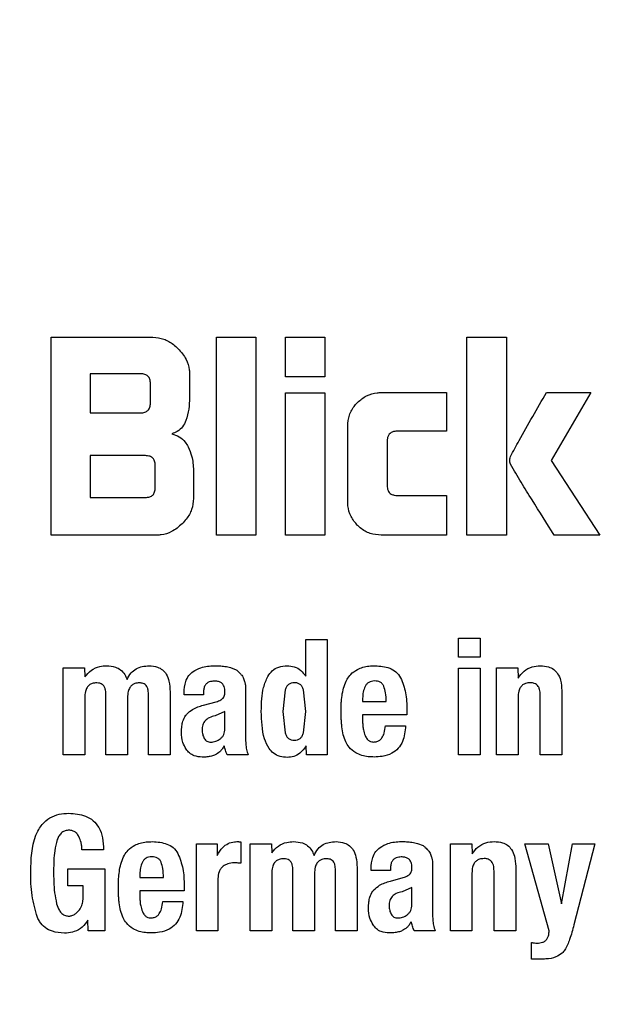
# Model space of a CAD drawing. Units: millimetres. Extents: x 0 to 210, y 0 to 297.
# Drawn here: x 160 to 160, y 210 to 211 of the extents above; entities that cross this region are included whole.
import ezdxf

# ---------------------------------------------------------------- set-up
doc = ezdxf.new("R2010")
doc.units = ezdxf.units.MM
doc.linetypes.add('SLD-Durchgehend', pattern=[0])
doc.styles.add('SLDTEXTSTYLE0', font='GOTHIC.TTF', dxfattribs={"width": 0.913})
doc.dimstyles.new('SLDDIMSTYLE2', dxfattribs={"dimtxt": 3.5, "dimasz": 3.302, "dimexe": 0, "dimexo": 0.0625, "dimgap": 0.875, "dimtad": 0, "dimtih": 1, "dimtoh": 1, "dimlfac": 20, "dimrnd": 1e-09, "dimzin": 12, "dimdsep": 46, "dimtxsty": 'SLDTEXTSTYLE0', "dimsah": 1, "dimcen": 0, "dimadec": 0, "dimazin": 3, "dimtfac": 1, "dimtmove": 0, "dimatfit": 3, "dimfxl": 1, "dimfrac": 2, "dimtolj": 1, "dimtzin": 12, "dimarcsym": 0})

# ---------------------------------------------------------------- blocks, each defined once
blk = doc.blocks.new('_D_3')
at = {"color": 7, "linetype": 'SLD-Durchgehend', "lineweight": 0}
for p, q in [((163.05202, 210.66338), (169.57516, 213.90707)), ((169.57516, 213.90707), (184.19943, 213.90707)), ((157.45573, 207.88057), (163.05202, 210.66338)), ((157.45573, 207.88057), (151.7699, 205.05324))]:
    blk.add_line(p, q, dxfattribs=at)
at = {"color": 7, "linetype": 'SLD-Durchgehend', "lineweight": 18}
for points in [[(163.05202, 210.66338), (166.23128, 211.68589), (165.78603, 212.5813)], [(157.45573, 207.88057), (154.27648, 206.85806), (154.72173, 205.96266)]]:
    blk.add_solid(points, dxfattribs=at)
at = {"color": 7, "linetype": 'SLD-Durchgehend', "lineweight": 18, "char_height": 3.5, "attachment_point": 1, "style": 'SLDTEXTSTYLE0'}
for s, insert in [('%%c', (171.16266, 218.37778)), ('125', (176.44109, 218.43125))]:
    blk.add_mtext(s, dxfattribs=dict(at, insert=insert))

msp = doc.modelspace()

# ---------------------------------------------------------------- linework, layer by layer
at = {"color": 7, "linetype": 'SLD-Durchgehend', "lineweight": 25}
for p, q in [((159.93286, 210.65198), (160.02552, 210.65198)), ((159.93286, 210.47198), (159.93286, 210.65198)), ((160.08331, 210.65198), (160.11924, 210.65198)), ((160.08331, 210.47198), (160.08331, 210.65198)), ((160.11924, 210.65198), (160.11924, 210.47198)), ((160.14614, 210.65198), (160.18207, 210.65198)), ((160.14614, 210.61596), (160.14614, 210.65198)), ((160.18207, 210.65198), (160.18207, 210.61596)), ((160.31118, 210.65198), (160.34711, 210.65198)), ((160.31118, 210.47198), (160.31118, 210.65198)), ((160.34711, 210.65198), (160.34711, 210.47198)), ((159.96844, 210.61879), (159.96844, 210.58322)), ((160.01419, 210.61879), (159.96844, 210.61879)), ((160.05879, 210.6187), (160.05879, 210.59711)), ((160.18207, 210.61596), (160.14614, 210.61596)), ((160.02322, 210.59224), (160.02322, 210.60985)), ((160.14614, 210.60154), (160.18207, 210.60154)), ((160.14614, 210.47198), (160.14614, 210.60154)), ((160.18207, 210.60154), (160.18207, 210.47198)), ((160.23331, 210.60171), (160.2926, 210.60171)), ((160.2926, 210.60171), (160.2926, 210.56658)), ((160.38366, 210.60162), (160.4241, 210.60162)), ((160.4241, 210.60162), (160.38791, 210.53994)), ((159.96844, 210.58322), (160.01419, 210.58322)), ((160.20278, 210.50251), (160.20278, 210.57109)), ((160.2926, 210.56658), (160.24791, 210.56658)), ((160.23871, 210.55755), (160.23871, 210.51702)), ((159.96844, 210.54428), (159.96844, 210.50623)), ((160.01871, 210.54428), (159.96844, 210.54428)), ((160.02764, 210.51516), (160.02764, 210.53534)), ((160.38791, 210.53994), (160.43207, 210.47198)), ((160.06242, 210.53083), (160.06242, 210.50525)), ((159.96844, 210.50623), (160.01871, 210.50623)), ((160.24791, 210.50808), (160.2926, 210.50808)), ((160.2926, 210.50808), (160.2926, 210.47198)), ((160.02915, 210.47198), (159.93286, 210.47198)), ((160.11924, 210.47198), (160.08331, 210.47198)), ((160.18207, 210.47198), (160.14614, 210.47198)), ((160.2926, 210.47198), (160.23331, 210.47198)), ((160.34711, 210.47198), (160.31118, 210.47198)), ((160.43207, 210.47198), (160.39065, 210.47198)), ((160.16454, 210.37698), (160.18415, 210.37698)), ((160.16454, 210.34373), (160.16454, 210.37698)), ((160.18415, 210.37698), (160.18415, 210.27198)), ((160.30365, 210.3782), (160.32326, 210.3782)), ((160.30365, 210.36082), (160.30365, 210.3782)), ((160.32326, 210.3782), (160.32326, 210.36082)), ((160.32326, 210.36082), (160.30365, 210.36082)), ((159.94384, 210.35112), (159.9633, 210.35112)), ((159.94384, 210.27198), (159.94384, 210.35112)), ((159.9633, 210.35112), (159.96359, 210.34301)), ((160.09608, 210.35151), (160.10127, 210.34947)), ((160.30365, 210.35105), (160.32326, 210.35105)), ((160.30365, 210.27198), (160.30365, 210.35105)), ((160.32326, 210.35105), (160.32326, 210.27198)), ((160.3382, 210.35112), (160.35766, 210.35112)), ((160.3382, 210.27198), (160.3382, 210.35112)), ((160.35766, 210.35112), (160.35795, 210.34186)), ((159.98269, 210.27198), (159.98269, 210.32728)), ((160.02147, 210.27198), (160.02147, 210.32728)), ((160.04115, 210.32951), (160.04115, 210.27198)), ((160.05387, 210.32678), (160.05387, 210.32864)), ((160.07153, 210.32678), (160.05387, 210.32678)), ((160.07153, 210.329), (160.07153, 210.32678)), ((160.10981, 210.33425), (160.10981, 210.32886)), ((160.10981, 210.32886), (160.10981, 210.2872)), ((160.14577, 210.33112), (160.14378, 210.31155)), ((160.16454, 210.31155), (160.16259, 210.33108)), ((160.37791, 210.27198), (160.37791, 210.32656)), ((160.39759, 210.33065), (160.39759, 210.27198)), ((159.96344, 210.32405), (159.96344, 210.27198)), ((160.00237, 210.32405), (160.00237, 210.27198)), ((160.07146, 210.31722), (160.08295, 210.32031)), ((160.21632, 210.32354), (160.21632, 210.32046)), ((160.21632, 210.32046), (160.23772, 210.32046)), ((160.35781, 210.32448), (160.35781, 210.27198)), ((160.091, 210.31148), (160.08209, 210.30755)), ((160.091, 210.29589), (160.091, 210.31148)), ((160.14378, 210.31155), (160.14576, 210.29205)), ((160.16258, 210.29209), (160.16454, 210.31155)), ((160.25654, 210.31299), (160.25654, 210.30846)), ((160.21632, 210.30846), (160.21632, 210.30207)), ((160.25654, 210.30846), (160.21632, 210.30846)), ((160.23715, 210.29855), (160.25539, 210.29855)), ((160.16533, 210.27198), (160.16504, 210.28031)), ((159.96344, 210.27198), (159.94384, 210.27198)), ((160.00237, 210.27198), (159.98269, 210.27198)), ((160.04115, 210.27198), (160.02147, 210.27198)), ((160.11225, 210.27198), (160.09308, 210.27198)), ((160.18415, 210.27198), (160.16533, 210.27198)), ((160.32326, 210.27198), (160.30365, 210.27198)), ((160.35781, 210.27198), (160.3382, 210.27198)), ((160.39759, 210.27198), (160.37791, 210.27198)), ((160.10538, 210.19285), (160.10538, 210.17346)), ((159.98049, 210.18574), (159.96088, 210.18574)), ((160.06502, 210.19112), (160.08383, 210.19112)), ((160.06502, 210.11198), (160.06502, 210.19112)), ((160.08383, 210.19112), (160.08412, 210.18049)), ((160.114, 210.19112), (160.13346, 210.19112)), ((160.114, 210.11198), (160.114, 210.19112)), ((160.13346, 210.19112), (160.13375, 210.18301)), ((160.26624, 210.19151), (160.27143, 210.18947)), ((160.2962, 210.19112), (160.31567, 210.19112)), ((160.2962, 210.11198), (160.2962, 210.19112)), ((160.31567, 210.19112), (160.31595, 210.18186)), ((160.36393, 210.19112), (160.38512, 210.19112)), ((160.38612, 210.11198), (160.36393, 210.19112)), ((160.38512, 210.19112), (160.39718, 210.1364)), ((160.39718, 210.1364), (160.40745, 210.19112)), ((160.40745, 210.19112), (160.42778, 210.19112)), ((160.42778, 210.19112), (160.40867, 210.11729)), ((160.27997, 210.17425), (160.27997, 210.16886)), ((159.94802, 210.16843), (159.98164, 210.16843)), ((159.94802, 210.15299), (159.94802, 210.16843)), ((159.98164, 210.16843), (159.98164, 210.11198)), ((160.15285, 210.11198), (160.15285, 210.16728)), ((160.19164, 210.11198), (160.19164, 210.16728)), ((160.21131, 210.16951), (160.21131, 210.11198)), ((160.22403, 210.16678), (160.22403, 210.16864)), ((160.24169, 210.16678), (160.22403, 210.16678)), ((160.24169, 210.169), (160.24169, 210.16678)), ((160.27997, 210.16886), (160.27997, 210.1272)), ((160.33592, 210.11198), (160.33592, 210.16656)), ((160.3556, 210.17065), (160.3556, 210.11198)), ((160.01367, 210.16354), (160.01367, 210.16046)), ((160.01367, 210.16046), (160.03507, 210.16046)), ((160.08462, 210.15945), (160.08462, 210.11198)), ((160.13361, 210.16405), (160.13361, 210.11198)), ((160.17253, 210.16405), (160.17253, 210.11198)), ((160.24162, 210.15722), (160.25311, 210.16031)), ((160.31581, 210.16448), (160.31581, 210.11198)), ((159.96203, 210.15299), (159.94802, 210.15299)), ((159.96203, 210.14221), (159.96203, 210.15299)), ((160.01367, 210.14846), (160.01367, 210.14207)), ((160.05389, 210.14846), (160.01367, 210.14846)), ((160.05389, 210.15299), (160.05389, 210.14846)), ((160.26116, 210.15148), (160.25225, 210.14755)), ((160.26116, 210.13589), (160.26116, 210.15148)), ((160.03449, 210.13855), (160.05274, 210.13855)), ((159.96663, 210.11198), (159.96634, 210.1216)), ((159.98164, 210.11198), (159.96663, 210.11198)), ((160.08462, 210.11198), (160.06502, 210.11198)), ((160.13361, 210.11198), (160.114, 210.11198)), ((160.17253, 210.11198), (160.15285, 210.11198)), ((160.21131, 210.11198), (160.19164, 210.11198)), ((160.28242, 210.11198), (160.26324, 210.11198)), ((160.31581, 210.11198), (160.2962, 210.11198)), ((160.3556, 210.11198), (160.33592, 210.11198)), ((160.36996, 210.08627), (160.36996, 210.10128)), ((160.37822, 210.08627), (160.36996, 210.08627))]:
    msp.add_line(p, q, dxfattribs=at)
at = {"color": 8, "linetype": 'SLD-Durchgehend', "lineweight": 18}
for centre, radius, start, end in [((160.25388, 209.27198), 3.06098, 130.04631, 81.92365), ((160.25683, 209.26964), 2.7186, 269.9377, 85.35619), ((160.25664, 209.26979), 2.46445, 269.93581, 85.51592), ((160.25388, 209.27198), 2.36701, 270.1692, 84.89503), ((160.25388, 209.27198), 2.33817, 270, 84.71101), ((160.25388, 209.27198), 2.08476, 270.1692, 82.39306), ((160.25388, 209.27198), 2.36701, 134.32965, 270.1692), ((160.25388, 209.27198), 2.33817, 134.57354, 270), ((160.25388, 209.27198), 2.08476, 136.94743, 270.1692)]:
    msp.add_arc(centre, radius, start, end, dxfattribs=at)
at = {"color": 7, "linetype": 'SLD-Durchgehend', "lineweight": 25}
msp.add_arc((160.25388, 209.27198), 3.125, 129.75876, 0, dxfattribs=at)
at = {"color": 8, "linetype": 'SLD-Durchgehend', "lineweight": 18}
for points, knots in [([(160.25388, 206.55104), (160.14327, 206.55494), (159.91862, 206.56286), (159.58188, 206.62819), (159.2739, 206.72708), (159.00009, 206.85185), (158.76074, 206.9917), (158.53519, 207.15623), (158.32648, 207.3446), (158.13813, 207.5533), (157.97359, 207.77886), (157.83372, 208.0182), (157.70908, 208.29202), (157.60956, 208.6), (157.54663, 208.93674), (157.52619, 209.27199), (157.54663, 209.60724), (157.60957, 209.94397), (157.70907, 210.25197), (157.83377, 210.52572), (157.97345, 210.76529), (158.13873, 210.99), (158.29535, 211.16884), (158.40332, 211.26325), (158.44084, 211.29606)], [0, 0, 0, 0, 0.050575, 0.102718, 0.156322, 0.198232, 0.240138, 0.28294, 0.325737, 0.368539, 0.411336, 0.453246, 0.495152, 0.54876, 0.600902, 0.651474, 0.70205, 0.754192, 0.807796, 0.849706, 0.891612, 0.934414, 0.977211, 1, 1, 1, 1]), ([(160.25388, 206.80535), (160.15361, 206.80888), (159.94997, 206.81607), (159.6447, 206.87528), (159.36551, 206.96493), (159.11728, 207.07804), (158.90031, 207.20481), (158.69583, 207.35397), (158.50664, 207.52472), (158.33588, 207.71393), (158.18673, 207.9184), (158.05992, 208.13537), (157.94693, 208.38359), (157.85671, 208.66279), (157.79966, 208.96805), (157.78113, 209.27197), (157.79966, 209.57589), (157.85671, 209.88115), (157.9469, 210.16037), (158.05998, 210.40851), (158.18648, 210.6258), (158.33676, 210.82905), (158.46159, 210.97429), (158.54087, 211.04452), (158.55664, 211.05849)], [0, 0, 0, 0, 0.051195, 0.103978, 0.158245, 0.200667, 0.243092, 0.286416, 0.329745, 0.373069, 0.416397, 0.458818, 0.501244, 0.555508, 0.608292, 0.65949, 0.710684, 0.763467, 0.817735, 0.860156, 0.902582, 0.945906, 0.989235, 1, 1, 1, 1])]:
    msp.add_open_spline(points, degree=3, knots=knots, dxfattribs=at)
at = {"color": 7, "linetype": 'SLD-Durchgehend', "lineweight": 25}
for points, knots in [([(160.02552, 210.65198), (160.02887, 210.65164), (160.03555, 210.65096), (160.04318, 210.6465), (160.04703, 210.64293), (160.04844, 210.64162)], [0, 0, 0, 0, 0.388304, 0.775665, 1, 1, 1, 1]), ([(160.04844, 210.64162), (160.0511, 210.63854), (160.05592, 210.63295), (160.05857, 210.6245), (160.05874, 210.61996), (160.05879, 210.6187)], [0, 0, 0, 0, 0.470239, 0.853265, 1, 1, 1, 1]), ([(160.02322, 210.60985), (160.02314, 210.61119), (160.02303, 210.61309), (160.02202, 210.61531), (160.02101, 210.61661), (160.0197, 210.61761), (160.01745, 210.61861), (160.01554, 210.61872), (160.01419, 210.61879)], [0, 0, 0, 0, 0.271884, 0.388208, 0.498196, 0.608452, 0.725532, 1, 1, 1, 1]), ([(160.05879, 210.59711), (160.0587, 210.59361), (160.0585, 210.58651), (160.05653, 210.57968), (160.05553, 210.57622)], [0, 0, 0, 0, 0.493433, 1, 1, 1, 1]), ([(160.21169, 210.59271), (160.21428, 210.59491), (160.21947, 210.59933), (160.22745, 210.60152), (160.23207, 210.60167), (160.23331, 210.60171)], [0, 0, 0, 0, 0.421463, 0.844542, 1, 1, 1, 1]), ([(160.35083, 210.54339), (160.35346, 210.54829), (160.364, 210.56793), (160.37523, 210.58717), (160.38366, 210.60162)], [0, 0, 0, 0, 0.249372, 1, 1, 1, 1]), ([(160.01419, 210.58322), (160.01554, 210.58329), (160.01745, 210.5834), (160.0197, 210.58441), (160.02101, 210.58542), (160.02202, 210.58674), (160.02303, 210.58898), (160.02314, 210.5909), (160.02322, 210.59224)], [0, 0, 0, 0, 0.273177, 0.389879, 0.5, 0.610121, 0.726823, 1, 1, 1, 1]), ([(160.20278, 210.57109), (160.20307, 210.5745), (160.20365, 210.58133), (160.20776, 210.58849), (160.21088, 210.59184), (160.21169, 210.59271)], [0, 0, 0, 0, 0.424986, 0.851358, 1, 1, 1, 1]), ([(160.05553, 210.57622), (160.05464, 210.57426), (160.05286, 210.57033), (160.0481, 210.56622), (160.04444, 210.56477), (160.04278, 210.5641)], [0, 0, 0, 0, 0.351886, 0.705113, 1, 1, 1, 1]), ([(160.04278, 210.5641), (160.04508, 210.56338), (160.04969, 210.56193), (160.05471, 210.55737), (160.05676, 210.55376), (160.05763, 210.55223)], [0, 0, 0, 0, 0.365684, 0.732746, 1, 1, 1, 1]), ([(160.24791, 210.56658), (160.24628, 210.56648), (160.24389, 210.56632), (160.24115, 210.56467), (160.2396, 210.56268), (160.23881, 210.56019), (160.23874, 210.5584), (160.23871, 210.55755)], [0, 0, 0, 0, 0.325016, 0.480003, 0.635573, 0.827558, 1, 1, 1, 1]), ([(160.05763, 210.55223), (160.0588, 210.54952), (160.06174, 210.54271), (160.06216, 210.53529), (160.06242, 210.53083)], [0, 0, 0, 0, 0.39958, 1, 1, 1, 1]), ([(160.02764, 210.53534), (160.02757, 210.53667), (160.02746, 210.53857), (160.02646, 210.54079), (160.02546, 210.54209), (160.02416, 210.54309), (160.02193, 210.54409), (160.02004, 210.5442), (160.01871, 210.54428)], [0, 0, 0, 0, 0.273177, 0.389879, 0.5, 0.610121, 0.726823, 1, 1, 1, 1]), ([(160.35092, 210.5364), (160.35072, 210.53702), (160.35018, 210.53866), (160.35011, 210.54111), (160.35063, 210.54277), (160.35083, 210.54339)], [0, 0, 0, 0, 0.271728, 0.724356, 1, 1, 1, 1]), ([(160.39065, 210.47198), (160.38394, 210.48266), (160.37386, 210.49868), (160.36046, 210.52005), (160.3541, 210.53095), (160.35092, 210.5364)], [0, 0, 0, 0, 0.49994, 0.749933, 1, 1, 1, 1]), ([(160.01871, 210.50623), (160.02004, 210.5063), (160.02193, 210.50641), (160.02416, 210.50741), (160.02546, 210.50841), (160.02646, 210.50971), (160.02746, 210.51193), (160.02757, 210.51383), (160.02764, 210.51516)], [0, 0, 0, 0, 0.273177, 0.389879, 0.5, 0.610121, 0.726823, 1, 1, 1, 1]), ([(160.23871, 210.51702), (160.2388, 210.51551), (160.23895, 210.51323), (160.24051, 210.51059), (160.24247, 210.50904), (160.24504, 210.5082), (160.24695, 210.50812), (160.24791, 210.50808)], [0, 0, 0, 0, 0.3049743, 0.4577114, 0.6109663, 0.8045087, 1, 1, 1, 1]), ([(160.06242, 210.50525), (160.06209, 210.50189), (160.06143, 210.49518), (160.05696, 210.48752), (160.05338, 210.48366), (160.05207, 210.48224)], [0, 0, 0, 0, 0.38808, 0.775577, 1, 1, 1, 1]), ([(160.21167, 210.48087), (160.20949, 210.48345), (160.20512, 210.48863), (160.20297, 210.49661), (160.20282, 210.50124), (160.20278, 210.50251)], [0, 0, 0, 0, 0.419428, 0.840273, 1, 1, 1, 1]), ([(160.05207, 210.48224), (160.04902, 210.47962), (160.04345, 210.47482), (160.035, 210.4722), (160.03042, 210.47203), (160.02915, 210.47198)], [0, 0, 0, 0, 0.465072, 0.851008, 1, 1, 1, 1]), ([(160.23331, 210.47198), (160.22988, 210.47226), (160.22302, 210.47283), (160.21584, 210.47695), (160.21251, 210.48008), (160.21167, 210.48087)], [0, 0, 0, 0, 0.4266, 0.855088, 1, 1, 1, 1]), ([(159.96359, 210.34301), (159.96541, 210.34515), (159.96908, 210.34944), (159.97642, 210.35275), (159.98136, 210.353), (159.98348, 210.35311)], [0, 0, 0, 0, 0.361366, 0.725411, 1, 1, 1, 1]), ([(159.98348, 210.35311), (159.98615, 210.3529), (159.99065, 210.35256), (159.99633, 210.34953), (160.00003, 210.34544), (160.00136, 210.34211), (160.00201, 210.34049)], [0, 0, 0, 0, 0.329142, 0.556173, 0.783758, 1, 1, 1, 1]), ([(160.00201, 210.34049), (160.00307, 210.34262), (160.00503, 210.34654), (160.01008, 210.35062), (160.01586, 210.35279), (160.01995, 210.35298), (160.02205, 210.35307)], [0, 0, 0, 0, 0.279026, 0.515469, 0.751486, 1, 1, 1, 1]), ([(160.02205, 210.35307), (160.02465, 210.35288), (160.02897, 210.35256), (160.03436, 210.34957), (160.03815, 210.34516), (160.04077, 210.33826), (160.04101, 210.33273), (160.04115, 210.32951)], [0, 0, 0, 0, 0.2234827, 0.3723965, 0.5215838, 0.7207378, 1, 1, 1, 1]), ([(160.05387, 210.32864), (160.05409, 210.33205), (160.05445, 210.33753), (160.05777, 210.34418), (160.06071, 210.34666), (160.06206, 210.3478)], [0, 0, 0, 0, 0.4704065, 0.7552094, 1, 1, 1, 1]), ([(160.06206, 210.3478), (160.06435, 210.34914), (160.07026, 210.35257), (160.07715, 210.35294), (160.08137, 210.35317)], [0, 0, 0, 0, 0.387088, 1, 1, 1, 1]), ([(160.08137, 210.35317), (160.08293, 210.35313), (160.08618, 210.35307), (160.09112, 210.35263), (160.09442, 210.35188), (160.09608, 210.35151)], [0, 0, 0, 0, 0.315706, 0.656331, 1, 1, 1, 1]), ([(160.10127, 210.34947), (160.1016, 210.34922), (160.10227, 210.34873), (160.10346, 210.34771), (160.10422, 210.34686), (160.10471, 210.34631)], [0, 0, 0, 0, 0.26593, 0.53191, 1, 1, 1, 1]), ([(160.10471, 210.34631), (160.10526, 210.34573), (160.10635, 210.34456), (160.10789, 210.34208), (160.10856, 210.34009), (160.10898, 210.33885)], [0, 0, 0, 0, 0.275618, 0.551164, 1, 1, 1, 1]), ([(160.13, 210.34344), (160.13127, 210.34527), (160.13381, 210.34896), (160.14017, 210.35263), (160.14504, 210.35298), (160.14766, 210.35317)], [0, 0, 0, 0, 0.3140805, 0.6304148, 1, 1, 1, 1]), ([(160.14766, 210.35317), (160.14987, 210.35298), (160.1543, 210.35259), (160.16034, 210.34912), (160.16312, 210.34555), (160.16454, 210.34373)], [0, 0, 0, 0, 0.327891, 0.657398, 1, 1, 1, 1]), ([(160.20222, 210.3408), (160.20325, 210.34237), (160.20568, 210.34611), (160.20948, 210.34848), (160.21168, 210.34985)], [0, 0, 0, 0, 0.4221723, 1, 1, 1, 1]), ([(160.21168, 210.34985), (160.21328, 210.35055), (160.2166, 210.35202), (160.22211, 210.35295), (160.2259, 210.35304), (160.22781, 210.35308)], [0, 0, 0, 0, 0.314865, 0.653658, 1, 1, 1, 1]), ([(160.22781, 210.35308), (160.2323, 210.35277), (160.23895, 210.35231), (160.24701, 210.3479), (160.24957, 210.34419), (160.2509, 210.34227)], [0, 0, 0, 0, 0.499363, 0.740996, 1, 1, 1, 1]), ([(160.35795, 210.34186), (160.35957, 210.34409), (160.36282, 210.34856), (160.37019, 210.35256), (160.3755, 210.35297), (160.37806, 210.35316)], [0, 0, 0, 0, 0.340161, 0.683055, 1, 1, 1, 1]), ([(160.37806, 210.35316), (160.38061, 210.35301), (160.38492, 210.35275), (160.39043, 210.34998), (160.39435, 210.34572), (160.39709, 210.33907), (160.39741, 210.33376), (160.39759, 210.33065)], [0, 0, 0, 0, 0.223765, 0.377707, 0.532138, 0.726309, 1, 1, 1, 1]), ([(159.97443, 210.33754), (159.97297, 210.33745), (159.97054, 210.33731), (159.9675, 210.33565), (159.96532, 210.33316), (159.96375, 210.32918), (159.96356, 210.32595), (159.96344, 210.32405)], [0, 0, 0, 0, 0.218562, 0.364919, 0.511441, 0.71306, 1, 1, 1, 1]), ([(159.98269, 210.32728), (159.98262, 210.32886), (159.98251, 210.33131), (159.98122, 210.33441), (159.97949, 210.33625), (159.97711, 210.33736), (159.9754, 210.33747), (159.97443, 210.33754)], [0, 0, 0, 0, 0.314009, 0.486217, 0.660193, 0.807326, 1, 1, 1, 1]), ([(160.01329, 210.33754), (160.01184, 210.33746), (160.00942, 210.33731), (160.00639, 210.33568), (160.00422, 210.33321), (160.00264, 210.32923), (160.00247, 210.32598), (160.00237, 210.32405)], [0, 0, 0, 0, 0.2171322, 0.3630328, 0.5091337, 0.707503, 1, 1, 1, 1]), ([(160.02147, 210.32728), (160.02141, 210.32885), (160.0213, 210.33129), (160.0201, 210.33426), (160.01856, 210.33604), (160.01626, 210.33731), (160.0144, 210.33745), (160.01329, 210.33754)], [0, 0, 0, 0, 0.313226, 0.485643, 0.631633, 0.777816, 1, 1, 1, 1]), ([(160.0813, 210.33916), (160.07975, 210.33905), (160.07734, 210.33888), (160.07446, 210.33722), (160.07267, 210.33505), (160.07167, 210.33218), (160.07158, 210.33007), (160.07153, 210.329)], [0, 0, 0, 0, 0.2853875, 0.4452001, 0.6055828, 0.8013441, 1, 1, 1, 1]), ([(160.09104, 210.32958), (160.09096, 210.33116), (160.09084, 210.33356), (160.08925, 210.33638), (160.08723, 210.33807), (160.08446, 210.33904), (160.08239, 210.33912), (160.0813, 210.33916)], [0, 0, 0, 0, 0.297967, 0.450948, 0.60451, 0.791866, 1, 1, 1, 1]), ([(160.10898, 210.33885), (160.10908, 210.33844), (160.1093, 210.33764), (160.1096, 210.3361), (160.10973, 210.33497), (160.10981, 210.33425)], [0, 0, 0, 0, 0.267965, 0.535915, 1, 1, 1, 1]), ([(160.12413, 210.31155), (160.12423, 210.31538), (160.12443, 210.32268), (160.12577, 210.33359), (160.12857, 210.34012), (160.13, 210.34344)], [0, 0, 0, 0, 0.351804, 0.6704, 1, 1, 1, 1]), ([(160.15413, 210.33762), (160.15315, 210.33755), (160.15129, 210.33743), (160.14877, 210.33611), (160.14684, 210.33394), (160.14614, 210.3321), (160.14577, 210.33112)], [0, 0, 0, 0, 0.254443, 0.486477, 0.725869, 1, 1, 1, 1]), ([(160.15947, 210.33613), (160.15873, 210.33657), (160.15708, 210.33753), (160.15517, 210.33759), (160.15413, 210.33762)], [0, 0, 0, 0, 0.45121, 1, 1, 1, 1]), ([(160.16259, 210.33108), (160.16224, 210.33211), (160.16158, 210.33404), (160.16014, 210.33547), (160.15947, 210.33613)], [0, 0, 0, 0, 0.534851, 1, 1, 1, 1]), ([(160.19786, 210.32771), (160.1983, 210.32995), (160.19918, 210.33451), (160.20119, 210.33868), (160.20222, 210.3408)], [0, 0, 0, 0, 0.4929981, 1, 1, 1, 1]), ([(160.22709, 210.33927), (160.22614, 210.33921), (160.22435, 210.33908), (160.22189, 210.33811), (160.21989, 210.33651), (160.21905, 210.33506), (160.21862, 210.33432)], [0, 0, 0, 0, 0.274093, 0.518596, 0.753206, 1, 1, 1, 1]), ([(160.23557, 210.33446), (160.23517, 210.33521), (160.23438, 210.33668), (160.23238, 210.33826), (160.22989, 210.33918), (160.22807, 210.33924), (160.22709, 210.33927)], [0, 0, 0, 0, 0.244377, 0.475963, 0.720451, 1, 1, 1, 1]), ([(160.2509, 210.34227), (160.25266, 210.33774), (160.25634, 210.32833), (160.25647, 210.31823), (160.25654, 210.31299)], [0, 0, 0, 0, 0.481378, 1, 1, 1, 1]), ([(160.36887, 210.33766), (160.36742, 210.33756), (160.36496, 210.33739), (160.36183, 210.33577), (160.35959, 210.33331), (160.35803, 210.32942), (160.35789, 210.32632), (160.35781, 210.32448)], [0, 0, 0, 0, 0.220008, 0.37302, 0.526495, 0.719972, 1, 1, 1, 1]), ([(160.37791, 210.32656), (160.37784, 210.32827), (160.37771, 210.33093), (160.37638, 210.33415), (160.37468, 210.33609), (160.37227, 210.33737), (160.37023, 210.33766), (160.369, 210.33766), (160.36887, 210.33766)], [0, 0, 0, 0, 0.3117024, 0.4832343, 0.6290733, 0.7751083, 0.9748871, 1, 1, 1, 1]), ([(160.08937, 210.32373), (160.08977, 210.32433), (160.09078, 210.32586), (160.09099, 210.32799), (160.09103, 210.32933), (160.09104, 210.32958)], [0, 0, 0, 0, 0.346179, 0.879791, 1, 1, 1, 1]), ([(160.19671, 210.31227), (160.19673, 210.31367), (160.19676, 210.31648), (160.19704, 210.32164), (160.19755, 210.32537), (160.19786, 210.32771)], [0, 0, 0, 0, 0.271575, 0.543161, 1, 1, 1, 1]), ([(160.21862, 210.33432), (160.21792, 210.33262), (160.2165, 210.32917), (160.21638, 210.32544), (160.21632, 210.32354)], [0, 0, 0, 0, 0.491248, 1, 1, 1, 1]), ([(160.23772, 210.32046), (160.23769, 210.32317), (160.23764, 210.32796), (160.23619, 210.3325), (160.23557, 210.33446)], [0, 0, 0, 0, 0.568688, 1, 1, 1, 1]), ([(160.08295, 210.32031), (160.08374, 210.32055), (160.08529, 210.32102), (160.08754, 210.32207), (160.08875, 210.32317), (160.08937, 210.32373)], [0, 0, 0, 0, 0.336357, 0.661013, 1, 1, 1, 1]), ([(160.05141, 210.29252), (160.05149, 210.29445), (160.05163, 210.29785), (160.05281, 210.30316), (160.05448, 210.30685), (160.05606, 210.30877), (160.05636, 210.30913)], [0, 0, 0, 0, 0.327379, 0.576686, 0.921691, 1, 1, 1, 1]), ([(160.05636, 210.30913), (160.05802, 210.31065), (160.06233, 210.31459), (160.06798, 210.31622), (160.07146, 210.31722)], [0, 0, 0, 0, 0.38551, 1, 1, 1, 1]), ([(160.14766, 210.26973), (160.14546, 210.26986), (160.14103, 210.27011), (160.13521, 210.27318), (160.13016, 210.27875), (160.1247, 210.29144), (160.12437, 210.30314), (160.12413, 210.31155)], [0, 0, 0, 0, 0.12203, 0.245001, 0.35471, 0.535932, 1, 1, 1, 1]), ([(160.19744, 210.29741), (160.19732, 210.29872), (160.19708, 210.30133), (160.19679, 210.30629), (160.19674, 210.30993), (160.19671, 210.31227)], [0, 0, 0, 0, 0.264633, 0.529263, 1, 1, 1, 1]), ([(160.08209, 210.30755), (160.08029, 210.30709), (160.07699, 210.30627), (160.07353, 210.30384), (160.07174, 210.30143), (160.07045, 210.29863), (160.07033, 210.29628), (160.07025, 210.29467)], [0, 0, 0, 0, 0.287176, 0.526488, 0.638652, 0.75199, 1, 1, 1, 1]), ([(160.21632, 210.30207), (160.21635, 210.30085), (160.21642, 210.29841), (160.21703, 210.29416), (160.218, 210.29127), (160.21859, 210.28953)], [0, 0, 0, 0, 0.285808, 0.571703, 1, 1, 1, 1]), ([(160.05573, 210.27728), (160.05463, 210.27928), (160.05203, 210.284), (160.05164, 210.28941), (160.05141, 210.29252)], [0, 0, 0, 0, 0.4240051, 1, 1, 1, 1]), ([(160.07025, 210.29467), (160.07033, 210.29325), (160.0705, 210.29055), (160.07165, 210.28811), (160.07219, 210.28695)], [0, 0, 0, 0, 0.528128, 1, 1, 1, 1]), ([(160.0868, 210.2866), (160.08743, 210.28714), (160.0887, 210.28821), (160.09001, 210.29044), (160.09083, 210.29303), (160.09094, 210.29491), (160.091, 210.29589)], [0, 0, 0, 0, 0.234219, 0.469156, 0.720174, 1, 1, 1, 1]), ([(160.14576, 210.29205), (160.14614, 210.29104), (160.14685, 210.28915), (160.14877, 210.28691), (160.15129, 210.28554), (160.15315, 210.28541), (160.15413, 210.28534)], [0, 0, 0, 0, 0.2785135, 0.5195226, 0.7499081, 1, 1, 1, 1]), ([(160.15413, 210.28534), (160.15512, 210.28541), (160.15702, 210.28554), (160.15958, 210.28691), (160.16152, 210.28917), (160.16221, 210.29108), (160.16258, 210.29209)], [0, 0, 0, 0, 0.253586, 0.484684, 0.724136, 1, 1, 1, 1]), ([(160.20101, 210.28378), (160.20014, 210.28595), (160.19838, 210.29034), (160.19775, 210.29503), (160.19744, 210.29741)], [0, 0, 0, 0, 0.492481, 1, 1, 1, 1]), ([(160.22638, 210.2837), (160.2274, 210.28377), (160.22946, 210.28389), (160.23213, 210.28536), (160.23447, 210.288), (160.23639, 210.29245), (160.23687, 210.29628), (160.23715, 210.29855)], [0, 0, 0, 0, 0.149585, 0.300249, 0.43358, 0.66462, 1, 1, 1, 1]), ([(160.25539, 210.29855), (160.25496, 210.29363), (160.25431, 210.28621), (160.24903, 210.27768), (160.24258, 210.27276), (160.23484, 210.27038), (160.22938, 210.27016), (160.22695, 210.27006)], [0, 0, 0, 0, 0.3188214, 0.48009, 0.6419624, 0.8405882, 1, 1, 1, 1]), ([(160.07219, 210.28695), (160.07253, 210.28644), (160.07319, 210.28545), (160.07462, 210.28438), (160.0763, 210.28372), (160.07751, 210.28365), (160.07814, 210.28361)], [0, 0, 0, 0, 0.255743, 0.49509, 0.737033, 1, 1, 1, 1]), ([(160.07814, 210.28361), (160.07967, 210.28375), (160.0828, 210.28403), (160.08544, 210.28573), (160.0868, 210.2866)], [0, 0, 0, 0, 0.487185, 1, 1, 1, 1]), ([(160.10981, 210.2872), (160.10985, 210.28551), (160.10991, 210.2821), (160.11046, 210.27692), (160.11165, 210.27364), (160.11225, 210.27198)], [0, 0, 0, 0, 0.3278864, 0.6596243, 1, 1, 1, 1]), ([(160.21011, 210.27386), (160.20788, 210.27546), (160.20414, 210.27815), (160.20191, 210.28215), (160.20101, 210.28378)], [0, 0, 0, 0, 0.593495, 1, 1, 1, 1]), ([(160.21859, 210.28953), (160.21913, 210.28841), (160.22004, 210.28652), (160.22232, 210.28461), (160.22444, 210.28382), (160.22583, 210.28374), (160.22638, 210.2837)], [0, 0, 0, 0, 0.356912, 0.598964, 0.841503, 1, 1, 1, 1]), ([(160.07046, 210.26998), (160.06792, 210.2702), (160.06374, 210.27057), (160.05859, 210.27346), (160.05667, 210.27603), (160.05573, 210.27728)], [0, 0, 0, 0, 0.442458, 0.727988, 1, 1, 1, 1]), ([(160.09035, 210.28017), (160.08972, 210.27913), (160.08857, 210.27722), (160.08601, 210.27427), (160.0837, 210.27292), (160.08229, 210.27209)], [0, 0, 0, 0, 0.312923, 0.578958, 1, 1, 1, 1]), ([(160.09308, 210.27198), (160.09278, 210.27269), (160.09218, 210.27411), (160.09124, 210.27683), (160.09069, 210.27887), (160.09035, 210.28017)], [0, 0, 0, 0, 0.2678294, 0.5356284, 1, 1, 1, 1]), ([(160.16504, 210.28031), (160.16329, 210.27781), (160.16035, 210.27363), (160.15382, 210.27025), (160.14972, 210.26991), (160.14766, 210.26973)], [0, 0, 0, 0, 0.42438, 0.710327, 1, 1, 1, 1]), ([(160.22695, 210.27006), (160.22508, 210.27011), (160.22129, 210.27022), (160.21549, 210.2712), (160.21193, 210.27296), (160.21011, 210.27386)], [0, 0, 0, 0, 0.320709, 0.653216, 1, 1, 1, 1]), ([(160.08229, 210.27209), (160.08112, 210.27165), (160.07866, 210.27071), (160.07465, 210.27004), (160.07186, 210.27), (160.07046, 210.26998)], [0, 0, 0, 0, 0.308783, 0.650994, 1, 1, 1, 1]), ([(159.91427, 210.16563), (159.91458, 210.17705), (159.91501, 210.19237), (159.92389, 210.20853), (159.93152, 210.21513), (159.94008, 210.21844), (159.94601, 210.21873), (159.94889, 210.21888)], [0, 0, 0, 0, 0.466975, 0.625806, 0.753084, 0.880357, 1, 1, 1, 1]), ([(159.94889, 210.21888), (159.95415, 210.21853), (159.96215, 210.218), (159.97151, 210.21252), (159.97708, 210.20561), (159.9802, 210.19629), (159.98039, 210.18935), (159.98049, 210.18574)], [0, 0, 0, 0, 0.296626, 0.450355, 0.60465, 0.794085, 1, 1, 1, 1]), ([(159.94917, 210.20347), (159.94802, 210.2034), (159.94571, 210.20325), (159.94249, 210.20144), (159.94, 210.19854), (159.93896, 210.19615), (159.93844, 210.19494)], [0, 0, 0, 0, 0.233219, 0.467706, 0.732279, 1, 1, 1, 1]), ([(159.95815, 210.19773), (159.95755, 210.19877), (159.95645, 210.20069), (159.95379, 210.20259), (159.95131, 210.20336), (159.94974, 210.20344), (159.94917, 210.20347)], [0, 0, 0, 0, 0.31765, 0.582895, 0.847795, 1, 1, 1, 1]), ([(159.93844, 210.19494), (159.93756, 210.1916), (159.9359, 210.18532), (159.93528, 210.1758), (159.93518, 210.16974), (159.93513, 210.1667)], [0, 0, 0, 0, 0.362761, 0.680635, 1, 1, 1, 1]), ([(159.96088, 210.18574), (159.96084, 210.18684), (159.96076, 210.18905), (159.96004, 210.19314), (159.95888, 210.19595), (159.95815, 210.19773)], [0, 0, 0, 0, 0.267745, 0.535524, 1, 1, 1, 1]), ([(160.00903, 210.18985), (160.01063, 210.19055), (160.01395, 210.19202), (160.01945, 210.19295), (160.02324, 210.19304), (160.02516, 210.19308)], [0, 0, 0, 0, 0.314866, 0.653658, 1, 1, 1, 1]), ([(160.02516, 210.19308), (160.02964, 210.19277), (160.0363, 210.19231), (160.04436, 210.1879), (160.04692, 210.18419), (160.04824, 210.18227)], [0, 0, 0, 0, 0.499363, 0.740996, 1, 1, 1, 1]), ([(160.08412, 210.18049), (160.08558, 210.18313), (160.08802, 210.18752), (160.09382, 210.19163), (160.0984, 210.19293), (160.10108, 210.19307), (160.10179, 210.19311)], [0, 0, 0, 0, 0.38884, 0.647979, 0.907349, 1, 1, 1, 1]), ([(160.10179, 210.19311), (160.10211, 210.19311), (160.10275, 210.19311), (160.10395, 210.19302), (160.10482, 210.19291), (160.10538, 210.19285)], [0, 0, 0, 0, 0.266959, 0.533847, 1, 1, 1, 1]), ([(160.13375, 210.18301), (160.13557, 210.18515), (160.13924, 210.18944), (160.14658, 210.19275), (160.15152, 210.193), (160.15364, 210.19311)], [0, 0, 0, 0, 0.361367, 0.725413, 1, 1, 1, 1]), ([(160.15364, 210.19311), (160.15631, 210.1929), (160.16081, 210.19256), (160.16649, 210.18953), (160.17019, 210.18544), (160.17152, 210.18211), (160.17217, 210.18049)], [0, 0, 0, 0, 0.329141, 0.556173, 0.783757, 1, 1, 1, 1]), ([(160.17217, 210.18049), (160.17323, 210.18262), (160.1752, 210.18654), (160.18024, 210.19062), (160.18602, 210.19279), (160.19011, 210.19298), (160.19221, 210.19307)], [0, 0, 0, 0, 0.279028, 0.515471, 0.751488, 1, 1, 1, 1]), ([(160.19221, 210.19307), (160.19481, 210.19288), (160.19913, 210.19256), (160.20452, 210.18957), (160.20832, 210.18516), (160.21093, 210.17826), (160.21117, 210.17273), (160.21131, 210.16951)], [0, 0, 0, 0, 0.223483, 0.372396, 0.521583, 0.720737, 1, 1, 1, 1]), ([(160.23222, 210.1878), (160.23451, 210.18914), (160.24043, 210.19257), (160.24731, 210.19294), (160.25153, 210.19317)], [0, 0, 0, 0, 0.387088, 1, 1, 1, 1]), ([(160.25153, 210.19317), (160.25309, 210.19313), (160.25634, 210.19307), (160.26128, 210.19263), (160.26458, 210.19188), (160.26624, 210.19151)], [0, 0, 0, 0, 0.3157065, 0.6563309, 1, 1, 1, 1]), ([(160.31595, 210.18186), (160.31757, 210.18409), (160.32083, 210.18856), (160.32819, 210.19256), (160.33351, 210.19297), (160.33606, 210.19316)], [0, 0, 0, 0, 0.34016, 0.683054, 1, 1, 1, 1]), ([(160.33606, 210.19316), (160.33862, 210.19301), (160.34292, 210.19275), (160.34843, 210.18998), (160.35236, 210.18572), (160.35509, 210.17907), (160.35541, 210.17376), (160.3556, 210.17065)], [0, 0, 0, 0, 0.223766, 0.377708, 0.532139, 0.726312, 1, 1, 1, 1]), ([(159.99956, 210.1808), (160.00059, 210.18237), (160.00303, 210.18611), (160.00683, 210.18848), (160.00903, 210.18985)], [0, 0, 0, 0, 0.422173, 1, 1, 1, 1]), ([(160.22403, 210.16864), (160.22425, 210.17205), (160.22462, 210.17753), (160.22793, 210.18418), (160.23087, 210.18666), (160.23222, 210.1878)], [0, 0, 0, 0, 0.470407, 0.755211, 1, 1, 1, 1]), ([(160.27143, 210.18947), (160.27176, 210.18922), (160.27243, 210.18873), (160.27362, 210.18771), (160.27439, 210.18686), (160.27487, 210.18631)], [0, 0, 0, 0, 0.2659322, 0.5319133, 1, 1, 1, 1]), ([(160.27487, 210.18631), (160.27542, 210.18573), (160.27652, 210.18456), (160.27805, 210.18208), (160.27872, 210.18009), (160.27914, 210.17885)], [0, 0, 0, 0, 0.275618, 0.551165, 1, 1, 1, 1]), ([(159.99521, 210.16771), (159.99564, 210.16995), (159.99652, 210.17451), (159.99854, 210.17868), (159.99956, 210.1808)], [0, 0, 0, 0, 0.492998, 1, 1, 1, 1]), ([(160.01597, 210.17432), (160.01527, 210.17262), (160.01385, 210.16917), (160.01373, 210.16544), (160.01367, 210.16354)], [0, 0, 0, 0, 0.491249, 1, 1, 1, 1]), ([(160.02444, 210.17927), (160.02349, 210.17921), (160.02169, 210.17908), (160.01924, 210.17811), (160.01723, 210.17651), (160.01639, 210.17506), (160.01597, 210.17432)], [0, 0, 0, 0, 0.274092, 0.518596, 0.753206, 1, 1, 1, 1]), ([(160.03291, 210.17446), (160.03251, 210.17521), (160.03173, 210.17668), (160.02973, 210.17826), (160.02723, 210.17918), (160.02541, 210.17924), (160.02444, 210.17927)], [0, 0, 0, 0, 0.2443771, 0.4759623, 0.7204502, 1, 1, 1, 1]), ([(160.03507, 210.16046), (160.03504, 210.16317), (160.03499, 210.16796), (160.03354, 210.1725), (160.03291, 210.17446)], [0, 0, 0, 0, 0.568687, 1, 1, 1, 1]), ([(160.04824, 210.18227), (160.05001, 210.17774), (160.05368, 210.16833), (160.05382, 210.15823), (160.05389, 210.15299)], [0, 0, 0, 0, 0.481378, 1, 1, 1, 1]), ([(160.14459, 210.17754), (160.14313, 210.17745), (160.1407, 210.17731), (160.13766, 210.17565), (160.13548, 210.17316), (160.13391, 210.16918), (160.13372, 210.16595), (160.13361, 210.16405)], [0, 0, 0, 0, 0.218562, 0.364919, 0.511441, 0.71306, 1, 1, 1, 1]), ([(160.15285, 210.16728), (160.15278, 210.16886), (160.15267, 210.17131), (160.15138, 210.17441), (160.14965, 210.17625), (160.14727, 210.17736), (160.14556, 210.17747), (160.14459, 210.17754)], [0, 0, 0, 0, 0.314008, 0.486216, 0.660193, 0.807326, 1, 1, 1, 1]), ([(160.18345, 210.17754), (160.182, 210.17746), (160.17958, 210.17731), (160.17655, 210.17568), (160.17438, 210.17321), (160.1728, 210.16923), (160.17263, 210.16598), (160.17253, 210.16405)], [0, 0, 0, 0, 0.2171315, 0.363032, 0.5091326, 0.707501, 1, 1, 1, 1]), ([(160.19164, 210.16728), (160.19157, 210.16885), (160.19146, 210.17129), (160.19026, 210.17426), (160.18872, 210.17604), (160.18642, 210.17731), (160.18456, 210.17745), (160.18345, 210.17754)], [0, 0, 0, 0, 0.313227, 0.485644, 0.631633, 0.777817, 1, 1, 1, 1]), ([(160.25146, 210.17916), (160.24991, 210.17905), (160.2475, 210.17888), (160.24462, 210.17722), (160.24283, 210.17505), (160.24183, 210.17218), (160.24174, 210.17007), (160.24169, 210.169)], [0, 0, 0, 0, 0.285387, 0.4452, 0.605583, 0.801344, 1, 1, 1, 1]), ([(160.2612, 210.16958), (160.26112, 210.17116), (160.261, 210.17356), (160.25941, 210.17638), (160.25739, 210.17807), (160.25462, 210.17904), (160.25255, 210.17912), (160.25146, 210.17916)], [0, 0, 0, 0, 0.297966, 0.450946, 0.604508, 0.791865, 1, 1, 1, 1]), ([(160.27914, 210.17885), (160.27925, 210.17844), (160.27946, 210.17764), (160.27976, 210.1761), (160.27989, 210.17497), (160.27997, 210.17425)], [0, 0, 0, 0, 0.267965, 0.535916, 1, 1, 1, 1]), ([(160.32687, 210.17766), (160.32542, 210.17756), (160.32297, 210.17739), (160.31983, 210.17577), (160.3176, 210.17331), (160.31604, 210.16942), (160.3159, 210.16632), (160.31581, 210.16448)], [0, 0, 0, 0, 0.220008, 0.37302, 0.526495, 0.719972, 1, 1, 1, 1]), ([(160.33592, 210.16656), (160.33584, 210.16827), (160.33572, 210.17093), (160.33438, 210.17415), (160.33269, 210.17609), (160.33028, 210.17737), (160.32823, 210.17766), (160.32701, 210.17766), (160.32687, 210.17766)], [0, 0, 0, 0, 0.311703, 0.483235, 0.629075, 0.775111, 0.974891, 1, 1, 1, 1]), ([(159.9204, 210.1242), (159.9185, 210.13081), (159.91459, 210.14434), (159.91438, 210.15842), (159.91427, 210.16563)], [0, 0, 0, 0, 0.488388, 1, 1, 1, 1]), ([(159.93513, 210.1667), (159.93516, 210.16335), (159.93523, 210.15664), (159.93585, 210.14654), (159.93719, 210.13993), (159.93787, 210.13661)], [0, 0, 0, 0, 0.332091, 0.664606, 1, 1, 1, 1]), ([(159.99406, 210.15227), (159.99408, 210.15367), (159.99411, 210.15648), (159.99439, 210.16164), (159.99489, 210.16537), (159.99521, 210.16771)], [0, 0, 0, 0, 0.271575, 0.543161, 1, 1, 1, 1]), ([(160.08943, 210.17066), (160.08862, 210.16996), (160.087, 210.16857), (160.08508, 210.16471), (160.08481, 210.16155), (160.08462, 210.15945)], [0, 0, 0, 0, 0.251941, 0.50311, 1, 1, 1, 1]), ([(160.0992, 210.17374), (160.09826, 210.1737), (160.0964, 210.17361), (160.09301, 210.17277), (160.09082, 210.17148), (160.08943, 210.17066)], [0, 0, 0, 0, 0.2714172, 0.5370608, 1, 1, 1, 1]), ([(160.10538, 210.17346), (160.10484, 210.17349), (160.10375, 210.17357), (160.1017, 210.1737), (160.10018, 210.17373), (160.0992, 210.17374)], [0, 0, 0, 0, 0.263528, 0.527062, 1, 1, 1, 1]), ([(160.25954, 210.16373), (160.25993, 210.16433), (160.26094, 210.16586), (160.26115, 210.16799), (160.26119, 210.16933), (160.2612, 210.16958)], [0, 0, 0, 0, 0.346178, 0.879789, 1, 1, 1, 1]), ([(160.22652, 210.14913), (160.22818, 210.15065), (160.23249, 210.15459), (160.23815, 210.15622), (160.24162, 210.15722)], [0, 0, 0, 0, 0.385511, 1, 1, 1, 1]), ([(160.25311, 210.16031), (160.2539, 210.16055), (160.25545, 210.16102), (160.2577, 210.16207), (160.25892, 210.16317), (160.25954, 210.16373)], [0, 0, 0, 0, 0.336358, 0.661013, 1, 1, 1, 1]), ([(159.99478, 210.13741), (159.99466, 210.13872), (159.99442, 210.14133), (159.99413, 210.14629), (159.99409, 210.14993), (159.99406, 210.15227)], [0, 0, 0, 0, 0.264633, 0.529263, 1, 1, 1, 1]), ([(160.22157, 210.13252), (160.22165, 210.13445), (160.22179, 210.13785), (160.22297, 210.14316), (160.22464, 210.14685), (160.22622, 210.14877), (160.22652, 210.14913)], [0, 0, 0, 0, 0.327379, 0.576686, 0.921693, 1, 1, 1, 1]), ([(160.25225, 210.14755), (160.25045, 210.14709), (160.24715, 210.14627), (160.24369, 210.14384), (160.2419, 210.14143), (160.24061, 210.13863), (160.24049, 210.13628), (160.24041, 210.13467)], [0, 0, 0, 0, 0.2871762, 0.5264885, 0.6386519, 0.7519902, 1, 1, 1, 1]), ([(159.96086, 210.13507), (159.96109, 210.13575), (159.96156, 210.1371), (159.96195, 210.13951), (159.962, 210.14122), (159.96203, 210.14221)], [0, 0, 0, 0, 0.294929, 0.589555, 1, 1, 1, 1]), ([(160.01367, 210.14207), (160.0137, 210.14085), (160.01377, 210.13841), (160.01437, 210.13416), (160.01535, 210.13127), (160.01594, 210.12953)], [0, 0, 0, 0, 0.2858083, 0.571703, 1, 1, 1, 1]), ([(160.02372, 210.1237), (160.02475, 210.12377), (160.0268, 210.12389), (160.02947, 210.12536), (160.03182, 210.128), (160.03374, 210.13245), (160.03421, 210.13628), (160.03449, 210.13855)], [0, 0, 0, 0, 0.149585, 0.300249, 0.43358, 0.664621, 1, 1, 1, 1]), ([(160.05274, 210.13855), (160.05231, 210.13363), (160.05166, 210.12621), (160.04637, 210.11768), (160.03993, 210.11276), (160.03219, 210.11038), (160.02673, 210.11016), (160.0243, 210.11006)], [0, 0, 0, 0, 0.318822, 0.48009, 0.641963, 0.840589, 1, 1, 1, 1]), ([(159.93787, 210.13661), (159.93856, 210.13446), (159.93961, 210.13116), (159.9426, 210.12752), (159.94577, 210.12562), (159.94815, 210.12543), (159.94932, 210.12534)], [0, 0, 0, 0, 0.3843, 0.591716, 0.800895, 1, 1, 1, 1]), ([(159.95348, 210.12656), (159.95389, 210.1268), (159.95472, 210.12729), (159.9561, 210.12833), (159.957, 210.1292), (159.95756, 210.12973)], [0, 0, 0, 0, 0.275993, 0.551912, 1, 1, 1, 1]), ([(159.95756, 210.12973), (159.95796, 210.13018), (159.95875, 210.13107), (159.95989, 210.13285), (159.96049, 210.13424), (159.96086, 210.13507)], [0, 0, 0, 0, 0.283867, 0.567548, 1, 1, 1, 1]), ([(159.99835, 210.12378), (159.99749, 210.12595), (159.99572, 210.13034), (159.9951, 210.13503), (159.99478, 210.13741)], [0, 0, 0, 0, 0.492481, 1, 1, 1, 1]), ([(160.01594, 210.12953), (160.01648, 210.12841), (160.01738, 210.12652), (160.01966, 210.12461), (160.02179, 210.12382), (160.02318, 210.12374), (160.02372, 210.1237)], [0, 0, 0, 0, 0.356912, 0.598964, 0.841504, 1, 1, 1, 1]), ([(160.22589, 210.11728), (160.22479, 210.11928), (160.22219, 210.124), (160.2218, 210.12941), (160.22157, 210.13252)], [0, 0, 0, 0, 0.424006, 1, 1, 1, 1]), ([(160.24041, 210.13467), (160.24049, 210.13325), (160.24066, 210.13055), (160.24181, 210.12811), (160.24235, 210.12695)], [0, 0, 0, 0, 0.528128, 1, 1, 1, 1]), ([(160.25696, 210.1266), (160.25759, 210.12714), (160.25886, 210.12821), (160.26017, 210.13044), (160.26099, 210.13303), (160.2611, 210.13491), (160.26116, 210.13589)], [0, 0, 0, 0, 0.234219, 0.469156, 0.720175, 1, 1, 1, 1]), ([(159.94494, 210.10992), (159.94123, 210.11018), (159.93504, 210.11061), (159.92719, 210.1146), (159.92273, 210.11938), (159.92103, 210.12291), (159.9204, 210.1242)], [0, 0, 0, 0, 0.365339, 0.610974, 0.857597, 1, 1, 1, 1]), ([(159.96634, 210.1216), (159.96474, 210.11936), (159.96154, 210.11485), (159.95437, 210.11094), (159.9486, 210.10994), (159.94555, 210.10992), (159.94494, 210.10992)], [0, 0, 0, 0, 0.320309, 0.642788, 0.927378, 1, 1, 1, 1]), ([(159.94932, 210.12534), (159.94975, 210.12536), (159.95061, 210.12541), (159.95202, 210.12582), (159.95295, 210.12629), (159.95348, 210.12656)], [0, 0, 0, 0, 0.294828, 0.589252, 1, 1, 1, 1]), ([(160.00745, 210.11386), (160.00523, 210.11546), (160.00149, 210.11815), (159.99926, 210.12215), (159.99835, 210.12378)], [0, 0, 0, 0, 0.593494, 1, 1, 1, 1]), ([(160.24235, 210.12695), (160.2427, 210.12644), (160.24336, 210.12545), (160.24478, 210.12438), (160.24646, 210.12372), (160.24767, 210.12365), (160.2483, 210.12361)], [0, 0, 0, 0, 0.255743, 0.49509, 0.737033, 1, 1, 1, 1]), ([(160.2483, 210.12361), (160.24983, 210.12375), (160.25296, 210.12403), (160.2556, 210.12573), (160.25696, 210.1266)], [0, 0, 0, 0, 0.487185, 1, 1, 1, 1]), ([(160.27997, 210.1272), (160.28001, 210.12551), (160.28007, 210.1221), (160.28063, 210.11692), (160.28181, 210.11364), (160.28242, 210.11198)], [0, 0, 0, 0, 0.327886, 0.659624, 1, 1, 1, 1]), ([(160.0243, 210.11006), (160.02243, 210.11011), (160.01863, 210.11022), (160.01283, 210.1112), (160.00927, 210.11296), (160.00745, 210.11386)], [0, 0, 0, 0, 0.320709, 0.653216, 1, 1, 1, 1]), ([(160.24062, 210.10998), (160.23808, 210.1102), (160.2339, 210.11057), (160.22875, 210.11346), (160.22683, 210.11603), (160.22589, 210.11728)], [0, 0, 0, 0, 0.442457, 0.727986, 1, 1, 1, 1]), ([(160.25245, 210.11209), (160.25128, 210.11165), (160.24882, 210.11071), (160.24481, 210.11004), (160.24203, 210.11), (160.24062, 210.10998)], [0, 0, 0, 0, 0.308783, 0.650994, 1, 1, 1, 1]), ([(160.26051, 210.12017), (160.25988, 210.11913), (160.25873, 210.11722), (160.25617, 210.11427), (160.25386, 210.11292), (160.25245, 210.11209)], [0, 0, 0, 0, 0.3129225, 0.5789561, 1, 1, 1, 1]), ([(160.26324, 210.11198), (160.26294, 210.11269), (160.26234, 210.11411), (160.2614, 210.11683), (160.26085, 210.11887), (160.26051, 210.12017)], [0, 0, 0, 0, 0.26783, 0.535629, 1, 1, 1, 1]), ([(160.38346, 210.10379), (160.38398, 210.10457), (160.38495, 210.106), (160.3858, 210.10882), (160.386, 210.11079), (160.38612, 210.11198)], [0, 0, 0, 0, 0.320875, 0.589887, 1, 1, 1, 1]), ([(160.40867, 210.11729), (160.40744, 210.11289), (160.40526, 210.10511), (160.40181, 210.09622), (160.39871, 210.09259), (160.3979, 210.09165)], [0, 0, 0, 0, 0.491055, 0.86771, 1, 1, 1, 1]), ([(160.37528, 210.10077), (160.37691, 210.10087), (160.37941, 210.10102), (160.38216, 210.10241), (160.3831, 210.10341), (160.38346, 210.10379)], [0, 0, 0, 0, 0.542194, 0.827243, 1, 1, 1, 1]), ([(160.36996, 210.10128), (160.37043, 210.1012), (160.37136, 210.10106), (160.37313, 210.10084), (160.37444, 210.1008), (160.37528, 210.10077)], [0, 0, 0, 0, 0.264269, 0.528558, 1, 1, 1, 1]), ([(160.3979, 210.09165), (160.39608, 210.09035), (160.39171, 210.08722), (160.38457, 210.08624), (160.37986, 210.08626), (160.37822, 210.08627)], [0, 0, 0, 0, 0.3195541, 0.7641532, 1, 1, 1, 1])]:
    msp.add_open_spline(points, degree=3, knots=knots, dxfattribs=at)

# ---------------------------------------------------------------- dimensions: what is measured, and where the dimension line sits
at = {"color": 7, "linetype": 'SLD-Durchgehend', "lineweight": 18}
dim = msp.add_diameter_dim_2p(p1=(163.05202, 210.66338), p2=(157.45573, 207.88057), dimstyle='SLDDIMSTYLE2', dxfattribs=at)
dim.commit()
dim.dimension.update_dxf_attribs({"geometry": '_D_3', "text_midpoint": (177.68104, 216.71194), "dimtype": 163})

doc.saveas('drawing.dxf')
